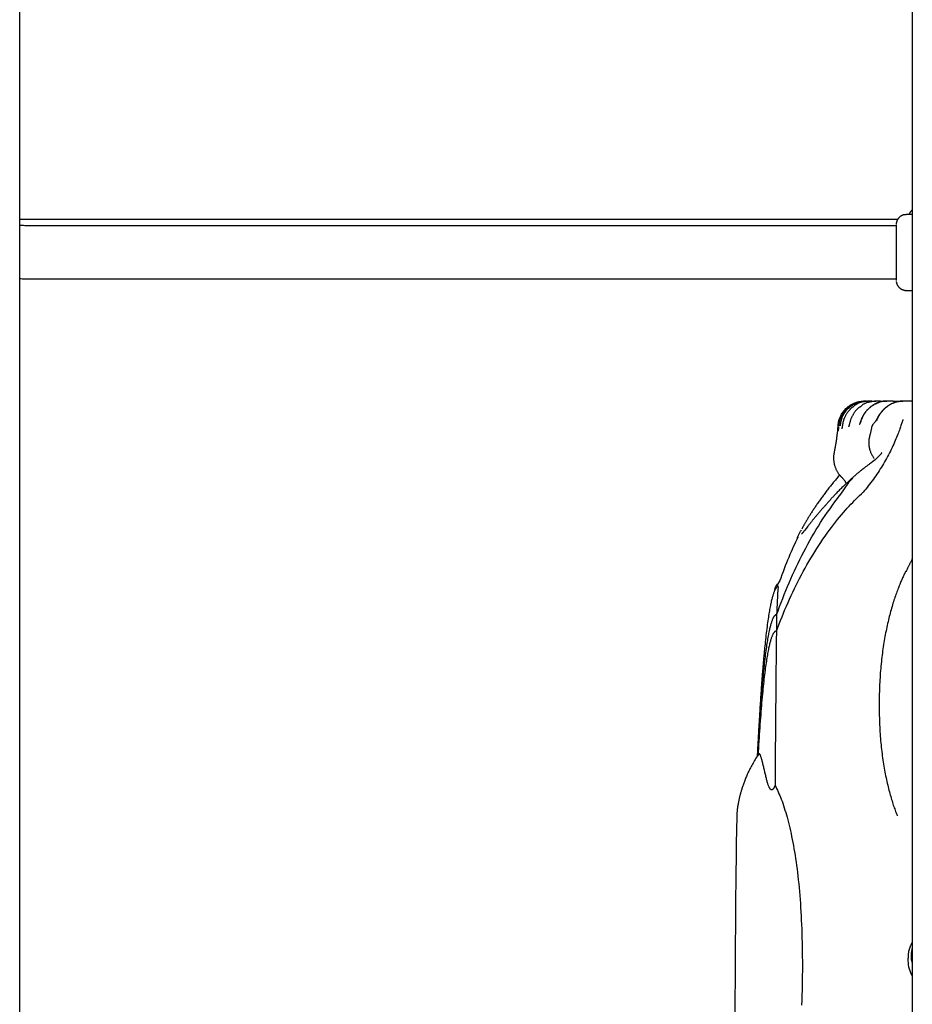
# Model space of a CAD drawing. Extents: x -4348 to 12817, y -2811 to 3480.
# Drawn here: x 1440 to 1709, y -1008 to -711 of the extents above; entities that cross this region are included whole.
import ezdxf

# ---------------------------------------------------------------- set-up
doc = ezdxf.new("R2010")
doc.units = 0

msp = doc.modelspace()

# ---------------------------------------------------------------- linework, layer by layer
at = {"color": 7, "linetype": 'Continuous'}
for p, q in [((1709.36, -214.85), (1709.32, -1992.62)), ((1440.35, -1992.6), (1440.39, -273.13)), ((1704.91, -771.66), (1440.38, -771.66)), ((1709.35, -770.14), (1707.51, -770.14)), ((1704.5, -773.56), (1446.66, -773.56)), ((1446.66, -789.56), (1704.5, -789.56)), ((1707.51, -792.98), (1709.35, -792.98)), ((1694.93, -826.36), (1695.06, -826.36)), ((1695.59, -826.36), (1695.24, -826.36)), ((1695.59, -826.36), (1696.25, -826.36)), ((1697.14, -826.36), (1696.44, -826.36)), ((1697.14, -826.36), (1698.4, -826.36)), ((1699.73, -826.36), (1698.59, -826.36)), ((1699.73, -826.36), (1701.69, -826.36)), ((1703.64, -826.36), (1701.88, -826.36)), ((1703.64, -826.36), (1706.54, -826.36)), ((1686.95, -833.8), (1686.95, -833.79)), ((1687.2, -833.67), (1687.18, -833.88)), ((1697.09, -834.45), (1696.61, -836.32)), ((1696.61, -836.32), (1696.61, -836.32)), ((1685.81, -841.84), (1685.8, -841.84)), ((1690.15, -850.95), (1687.56, -854.72)), ((1690.15, -850.95), (1691.42, -849.55)), ((1690.15, -850.95), (1690.15, -850.95)), ((1687.54, -854.74), (1687.56, -854.72)), ((1669.34, -880.68), (1668.81, -881.45)), ((1669.44, -880.64), (1669.51, -880.53)), ((1667.9, -883.38), (1667.93, -883.12)), ((1668.68, -881.57), (1668.63, -881.61)), ((1704.94, -951.37), (1704.86, -951.16)), ((1709.34, -989.47), (1708.87, -990.41)), ((1708.05, -994.24), (1708.06, -995.1))]:
    msp.add_line(p, q, dxfattribs=at)
for points in [[(1707.51, -770.18), (1707.43, -770.17), (1707.36, -770.17), (1707.28, -770.17), (1707.21, -770.17), (1707.13, -770.17), (1707.05, -770.17), (1706.98, -770.18), (1706.9, -770.19), (1706.82, -770.21), (1706.74, -770.23), (1706.65, -770.25), (1706.57, -770.28), (1706.49, -770.31), (1706.4, -770.34), (1706.32, -770.38), (1706.24, -770.42), (1706.16, -770.46), (1706.07, -770.5), (1705.99, -770.55), (1705.91, -770.6), (1705.84, -770.65), (1705.76, -770.7), (1705.69, -770.76), (1705.62, -770.81), (1705.55, -770.87), (1705.48, -770.93), (1705.42, -770.98), (1705.36, -771.04), (1705.31, -771.1), (1705.25, -771.16), (1705.2, -771.22), (1705.15, -771.28), (1705.11, -771.34), (1705.06, -771.4), (1705.02, -771.46), (1704.98, -771.52), (1704.94, -771.58), (1704.91, -771.64), (1704.87, -771.7), (1704.84, -771.76), (1704.81, -771.82), (1704.79, -771.87), (1704.76, -771.93), (1704.74, -771.98), (1704.72, -772.04), (1704.7, -772.09), (1704.68, -772.14), (1704.66, -772.19), (1704.64, -772.24), (1704.63, -772.29), (1704.62, -772.33), (1704.6, -772.38), (1704.59, -772.42), (1704.58, -772.46), (1704.57, -772.5), (1704.57, -772.54), (1704.56, -772.57), (1704.55, -772.61), (1704.55, -772.64), (1704.54, -772.67), (1704.54, -772.7), (1704.53, -772.72), (1704.53, -772.75), (1704.53, -772.77), (1704.53, -772.79), (1704.52, -772.81), (1704.52, -772.83), (1704.52, -772.85), (1704.52, -772.86), (1704.52, -772.89), (1704.51, -772.93), (1704.51, -772.95), (1704.51, -772.96), (1704.51, -772.98)], [(1709.35, -768.83), (1709.32, -768.84), (1709.29, -768.86), (1709.27, -768.88), (1709.24, -768.89), (1709.21, -768.91), (1709.18, -768.93), (1709.15, -768.96), (1709.12, -768.98), (1709.09, -769.01), (1709.05, -769.05), (1709.02, -769.08), (1708.98, -769.12), (1708.95, -769.16), (1708.91, -769.21), (1708.87, -769.25), (1708.83, -769.3), (1708.79, -769.35), (1708.75, -769.4), (1708.71, -769.45), (1708.68, -769.5), (1708.64, -769.56), (1708.6, -769.61), (1708.57, -769.66), (1708.53, -769.72), (1708.5, -769.77), (1708.48, -769.83), (1708.45, -769.88), (1708.43, -769.93), (1708.4, -769.98), (1708.38, -770.04), (1708.36, -770.09), (1708.34, -770.14)], [(1446.66, -773.56), (1446.25, -773.56), (1445.85, -773.56), (1445.44, -773.56), (1445.04, -773.55), (1444.63, -773.55), (1444.23, -773.55), (1443.84, -773.54), (1443.44, -773.53), (1443.05, -773.53), (1442.66, -773.52), (1442.28, -773.5), (1441.9, -773.49), (1441.52, -773.48), (1441.14, -773.46), (1440.76, -773.45), (1440.38, -773.44)], [(1440.38, -789.45), (1440.72, -789.46), (1441.06, -789.47), (1441.4, -789.49), (1441.75, -789.5), (1442.1, -789.51), (1442.47, -789.52), (1442.84, -789.53), (1443.23, -789.54), (1443.62, -789.54), (1444.04, -789.55), (1444.46, -789.55), (1444.89, -789.55), (1445.33, -789.56), (1445.77, -789.56), (1446.21, -789.56), (1446.66, -789.56)], [(1704.53, -790.35), (1704.54, -790.39), (1704.54, -790.43), (1704.55, -790.47), (1704.55, -790.52), (1704.56, -790.56), (1704.57, -790.61), (1704.58, -790.65), (1704.59, -790.71), (1704.61, -790.76), (1704.62, -790.82), (1704.64, -790.88), (1704.66, -790.94), (1704.69, -791.01), (1704.71, -791.08), (1704.74, -791.15), (1704.77, -791.22), (1704.81, -791.3), (1704.85, -791.37), (1704.9, -791.45), (1704.94, -791.53), (1704.99, -791.61), (1705.05, -791.69), (1705.1, -791.77), (1705.16, -791.85), (1705.23, -791.93), (1705.29, -792), (1705.36, -792.08), (1705.44, -792.15), (1705.51, -792.22), (1705.59, -792.29), (1705.67, -792.35), (1705.76, -792.42), (1705.85, -792.48), (1705.94, -792.53), (1706.03, -792.59), (1706.13, -792.64), (1706.22, -792.68), (1706.32, -792.73), (1706.41, -792.77), (1706.5, -792.81), (1706.59, -792.84), (1706.68, -792.87), (1706.76, -792.9), (1706.84, -792.92), (1706.91, -792.94), (1706.98, -792.96), (1707.05, -792.97), (1707.12, -792.98), (1707.18, -792.98), (1707.23, -792.99), (1707.29, -792.99), (1707.34, -792.98), (1707.38, -792.98), (1707.43, -792.97), (1707.48, -792.97), (1707.52, -792.96)], [(1686.98, -833.82), (1686.99, -833.67), (1687.01, -833.51), (1687.02, -833.35), (1687.04, -833.19), (1687.07, -833.02), (1687.09, -832.85), (1687.12, -832.67), (1687.16, -832.49), (1687.21, -832.3), (1687.26, -832.1), (1687.32, -831.89), (1687.39, -831.67), (1687.47, -831.45), (1687.57, -831.23), (1687.67, -831), (1687.79, -830.76), (1687.92, -830.52), (1688.06, -830.28), (1688.21, -830.03), (1688.38, -829.79), (1688.55, -829.55), (1688.74, -829.31), (1688.94, -829.08), (1689.14, -828.85), (1689.36, -828.63), (1689.58, -828.42), (1689.81, -828.22), (1690.04, -828.03), (1690.28, -827.85), (1690.53, -827.68), (1690.78, -827.52), (1691.03, -827.37), (1691.28, -827.24), (1691.54, -827.11), (1691.79, -826.99), (1692.05, -826.89), (1692.3, -826.8), (1692.55, -826.71), (1692.8, -826.64), (1693.05, -826.58), (1693.29, -826.53), (1693.53, -826.49), (1693.77, -826.46), (1694.01, -826.43), (1694.24, -826.41), (1694.47, -826.39), (1694.7, -826.38), (1694.93, -826.36)], [(1695.24, -826.36), (1694.94, -826.39), (1694.64, -826.42), (1694.33, -826.45), (1694.03, -826.49), (1693.73, -826.54), (1693.44, -826.59), (1693.14, -826.65), (1692.85, -826.73), (1692.57, -826.82), (1692.28, -826.92), (1692.01, -827.04), (1691.74, -827.16), (1691.47, -827.3), (1691.21, -827.45), (1690.96, -827.6), (1690.71, -827.77), (1690.47, -827.94), (1690.24, -828.12), (1690.02, -828.3), (1689.8, -828.49), (1689.59, -828.69), (1689.39, -828.9), (1689.19, -829.12), (1689.01, -829.34), (1688.82, -829.57), (1688.65, -829.81), (1688.49, -830.05), (1688.33, -830.29), (1688.19, -830.53), (1688.05, -830.78), (1687.93, -831.01), (1687.82, -831.24), (1687.72, -831.47), (1687.64, -831.69), (1687.56, -831.89), (1687.5, -832.09), (1687.45, -832.28), (1687.4, -832.47), (1687.36, -832.64), (1687.33, -832.8), (1687.3, -832.95), (1687.28, -833.09), (1687.26, -833.23), (1687.24, -833.35), (1687.23, -833.48), (1687.22, -833.59), (1687.2, -833.71), (1687.19, -833.82)], [(1687.72, -833.78), (1687.73, -833.6), (1687.75, -833.43), (1687.77, -833.25), (1687.79, -833.07), (1687.81, -832.88), (1687.84, -832.69), (1687.88, -832.5), (1687.92, -832.3), (1687.97, -832.1), (1688.03, -831.89), (1688.1, -831.67), (1688.18, -831.45), (1688.27, -831.23), (1688.36, -831), (1688.47, -830.77), (1688.59, -830.54), (1688.73, -830.3), (1688.87, -830.06), (1689.03, -829.83), (1689.19, -829.59), (1689.37, -829.36), (1689.56, -829.14), (1689.75, -828.91), (1689.96, -828.7), (1690.17, -828.49), (1690.39, -828.29), (1690.61, -828.11), (1690.85, -827.93), (1691.08, -827.76), (1691.32, -827.59), (1691.57, -827.44), (1691.81, -827.3), (1692.06, -827.17), (1692.31, -827.06), (1692.55, -826.95), (1692.8, -826.85), (1693.05, -826.77), (1693.29, -826.69), (1693.53, -826.62), (1693.77, -826.57), (1694.01, -826.52), (1694.24, -826.48), (1694.47, -826.45), (1694.7, -826.43), (1694.92, -826.41), (1695.14, -826.39), (1695.37, -826.38), (1695.59, -826.36)], [(1693.74, -828.02), (1693.64, -828.08), (1693.55, -828.15), (1693.45, -828.21), (1693.36, -828.28), (1693.26, -828.35), (1693.17, -828.43), (1693.07, -828.51), (1692.97, -828.59), (1692.88, -828.68), (1692.78, -828.78), (1692.68, -828.88), (1692.58, -828.99), (1692.48, -829.1), (1692.38, -829.22), (1692.28, -829.34), (1692.18, -829.47), (1692.07, -829.6), (1691.97, -829.73), (1691.87, -829.87), (1691.77, -830.02), (1691.68, -830.16), (1691.58, -830.31), (1691.49, -830.46), (1691.4, -830.61), (1691.32, -830.76), (1691.23, -830.91), (1691.16, -831.06), (1691.08, -831.21), (1691.01, -831.37), (1690.95, -831.52), (1690.88, -831.67), (1690.83, -831.82), (1690.77, -831.97), (1690.72, -832.12), (1690.67, -832.27), (1690.63, -832.42), (1690.59, -832.57), (1690.55, -832.72), (1690.51, -832.86), (1690.47, -833.01)], [(1696.44, -826.36), (1696.14, -826.39), (1695.84, -826.43), (1695.54, -826.46), (1695.24, -826.5), (1694.95, -826.54), (1694.67, -826.58), (1694.4, -826.63), (1694.13, -826.69), (1693.88, -826.76), (1693.64, -826.83), (1693.41, -826.91), (1693.19, -826.99), (1692.99, -827.08), (1692.8, -827.17), (1692.62, -827.26), (1692.46, -827.36), (1692.31, -827.45), (1692.17, -827.55), (1692.04, -827.64), (1691.92, -827.74), (1691.81, -827.83), (1691.71, -827.93), (1691.61, -828.03), (1691.5, -828.12)], [(1701.88, -826.36), (1701.66, -826.37), (1701.45, -826.37), (1701.23, -826.38), (1701.01, -826.39), (1700.8, -826.41), (1700.59, -826.43), (1700.38, -826.47), (1700.18, -826.51), (1699.98, -826.56), (1699.79, -826.62), (1699.59, -826.69), (1699.4, -826.77), (1699.21, -826.85), (1699.02, -826.93), (1698.84, -827.02), (1698.65, -827.1), (1698.46, -827.18), (1698.27, -827.26), (1698.08, -827.34), (1697.88, -827.43), (1697.69, -827.53), (1697.49, -827.63), (1697.29, -827.75), (1697.09, -827.89), (1696.88, -828.04), (1696.67, -828.2), (1696.47, -828.39), (1696.26, -828.58), (1696.06, -828.78), (1695.86, -828.99), (1695.67, -829.21), (1695.48, -829.43), (1695.3, -829.65), (1695.13, -829.87), (1694.98, -830.1), (1694.83, -830.32), (1694.68, -830.55), (1694.55, -830.77), (1694.43, -831), (1694.32, -831.22), (1694.22, -831.45), (1694.12, -831.67), (1694.04, -831.89), (1693.96, -832.11), (1693.88, -832.33), (1693.81, -832.55), (1693.74, -832.77), (1693.67, -832.99)], [(1698.59, -826.36), (1698.29, -826.39), (1697.98, -826.43), (1697.68, -826.46), (1697.39, -826.5), (1697.09, -826.54), (1696.81, -826.58), (1696.54, -826.64), (1696.27, -826.69), (1696.02, -826.76), (1695.78, -826.83), (1695.55, -826.91), (1695.34, -826.99), (1695.14, -827.07), (1694.95, -827.16), (1694.78, -827.25), (1694.62, -827.34), (1694.47, -827.43), (1694.34, -827.52), (1694.22, -827.61), (1694.11, -827.69), (1694, -827.78), (1693.91, -827.87), (1693.81, -827.96), (1693.72, -828.05)], [(1697.11, -827.94), (1697.01, -828), (1696.91, -828.07), (1696.82, -828.13), (1696.72, -828.2), (1696.62, -828.27), (1696.52, -828.35), (1696.42, -828.43), (1696.32, -828.51), (1696.21, -828.6), (1696.11, -828.7), (1696.01, -828.8), (1695.91, -828.9), (1695.8, -829.01), (1695.7, -829.13), (1695.59, -829.25), (1695.49, -829.37), (1695.38, -829.5), (1695.28, -829.64), (1695.17, -829.77), (1695.07, -829.91), (1694.97, -830.05), (1694.88, -830.19), (1694.78, -830.33), (1694.69, -830.47), (1694.61, -830.6), (1694.53, -830.74), (1694.45, -830.87), (1694.38, -831), (1694.31, -831.13), (1694.25, -831.26), (1694.19, -831.38), (1694.14, -831.5), (1694.09, -831.62), (1694.04, -831.73), (1694, -831.85), (1693.96, -831.96), (1693.92, -832.07), (1693.88, -832.17), (1693.85, -832.28), (1693.81, -832.38)], [(1699.36, -826.78), (1699.28, -826.8), (1699.21, -826.81), (1699.13, -826.83), (1699.06, -826.85), (1698.98, -826.87), (1698.91, -826.9), (1698.83, -826.92), (1698.75, -826.95), (1698.67, -826.98), (1698.58, -827.02), (1698.5, -827.06), (1698.41, -827.1), (1698.33, -827.14), (1698.24, -827.19), (1698.15, -827.23), (1698.06, -827.29), (1697.97, -827.34), (1697.88, -827.4), (1697.8, -827.46), (1697.7, -827.52), (1697.61, -827.58), (1697.52, -827.65), (1697.43, -827.71), (1697.34, -827.77)], [(1706.73, -826.36), (1706.42, -826.39), (1706.1, -826.42), (1705.79, -826.46), (1705.47, -826.5), (1705.16, -826.55), (1704.85, -826.61), (1704.55, -826.68), (1704.24, -826.76), (1703.95, -826.86), (1703.65, -826.97), (1703.36, -827.09), (1703.08, -827.22), (1702.8, -827.37), (1702.53, -827.53), (1702.26, -827.7), (1702, -827.87), (1701.74, -828.06), (1701.5, -828.25), (1701.26, -828.44), (1701.03, -828.64), (1700.82, -828.85), (1700.61, -829.05), (1700.41, -829.26), (1700.23, -829.47), (1700.05, -829.67), (1699.89, -829.88), (1699.75, -830.08), (1699.61, -830.28), (1699.48, -830.47), (1699.37, -830.66), (1699.26, -830.85), (1699.16, -831.02), (1699.07, -831.2), (1698.99, -831.36), (1698.91, -831.52), (1698.84, -831.68), (1698.77, -831.83), (1698.71, -831.98), (1698.65, -832.13), (1698.59, -832.28)], [(1706.57, -826.4), (1706.43, -826.4), (1706.29, -826.4), (1706.15, -826.41), (1706.01, -826.41), (1705.87, -826.42), (1705.72, -826.43), (1705.57, -826.44), (1705.42, -826.46), (1705.27, -826.49), (1705.12, -826.51), (1704.96, -826.55), (1704.8, -826.59), (1704.64, -826.63), (1704.47, -826.67), (1704.3, -826.73), (1704.14, -826.78), (1703.97, -826.84), (1703.79, -826.91), (1703.62, -826.97), (1703.45, -827.05), (1703.28, -827.12), (1703.1, -827.2), (1702.93, -827.29), (1702.76, -827.37), (1702.6, -827.46), (1702.43, -827.56), (1702.27, -827.66), (1702.11, -827.76), (1701.95, -827.87), (1701.8, -827.97), (1701.64, -828.09), (1701.49, -828.2), (1701.35, -828.32), (1701.2, -828.44), (1701.06, -828.56), (1700.92, -828.68), (1700.79, -828.81), (1700.66, -828.94), (1700.53, -829.07), (1700.4, -829.2), (1700.28, -829.33), (1700.16, -829.47), (1700.05, -829.6), (1699.94, -829.74), (1699.84, -829.87), (1699.74, -830), (1699.64, -830.13), (1699.55, -830.25), (1699.47, -830.37), (1699.39, -830.48), (1699.32, -830.59), (1699.25, -830.69), (1699.19, -830.79), (1699.13, -830.88), (1699.08, -830.97), (1699.04, -831.05), (1699, -831.12), (1698.96, -831.19), (1698.93, -831.26), (1698.9, -831.32), (1698.87, -831.37), (1698.85, -831.43), (1698.82, -831.48), (1698.8, -831.53)], [(1709.35, -826.36), (1706.73, -826.36)], [(1691.51, -828.09), (1691.42, -828.15), (1691.33, -828.22), (1691.24, -828.28), (1691.15, -828.35), (1691.06, -828.42), (1690.96, -828.5), (1690.87, -828.58), (1690.78, -828.66), (1690.68, -828.75), (1690.59, -828.85), (1690.49, -828.95), (1690.4, -829.06), (1690.3, -829.17), (1690.2, -829.29), (1690.11, -829.41), (1690.01, -829.54), (1689.91, -829.67), (1689.81, -829.81), (1689.71, -829.95), (1689.62, -830.09), (1689.52, -830.24), (1689.43, -830.39), (1689.34, -830.54), (1689.26, -830.7), (1689.18, -830.85), (1689.1, -831.01), (1689.03, -831.16), (1688.96, -831.32), (1688.89, -831.47), (1688.83, -831.62), (1688.77, -831.76), (1688.72, -831.9), (1688.67, -832.04), (1688.63, -832.17), (1688.59, -832.29), (1688.55, -832.41), (1688.52, -832.52), (1688.49, -832.63), (1688.47, -832.73), (1688.45, -832.83), (1688.43, -832.92), (1688.41, -833), (1688.4, -833.08), (1688.39, -833.16), (1688.38, -833.23), (1688.37, -833.3), (1688.36, -833.37), (1688.35, -833.44)], [(1686.9, -833.79), (1686.89, -833.97), (1686.88, -834.16), (1686.87, -834.34), (1686.86, -834.53), (1686.85, -834.72), (1686.83, -834.92), (1686.81, -835.12), (1686.8, -835.33), (1686.77, -835.56), (1686.75, -835.79), (1686.72, -836.03), (1686.69, -836.28), (1686.66, -836.54), (1686.63, -836.81), (1686.59, -837.08), (1686.56, -837.36), (1686.52, -837.65), (1686.47, -837.94), (1686.43, -838.24), (1686.39, -838.54), (1686.34, -838.83), (1686.3, -839.13), (1686.25, -839.42), (1686.2, -839.71), (1686.15, -839.99), (1686.1, -840.26), (1686.05, -840.53), (1685.99, -840.8), (1685.94, -841.06), (1685.89, -841.32), (1685.84, -841.58), (1685.78, -841.84)], [(1688.34, -833.41), (1688.33, -833.53), (1688.31, -833.64), (1688.3, -833.69), (1688.3, -833.74), (1688.29, -833.78), (1688.28, -833.82), (1688.28, -833.86), (1688.27, -833.89), (1688.27, -833.92), (1688.26, -833.94), (1688.26, -833.96), (1688.26, -833.98), (1688.25, -834.02)], [(1690.46, -832.99), (1690.45, -833.07), (1690.43, -833.15), (1690.41, -833.22), (1690.39, -833.3), (1690.38, -833.37), (1690.36, -833.44), (1690.34, -833.51), (1690.33, -833.57), (1690.31, -833.63), (1690.3, -833.69), (1690.28, -833.74), (1690.27, -833.79), (1690.26, -833.84), (1690.24, -833.88), (1690.23, -833.92), (1690.22, -833.95), (1690.21, -833.99), (1690.2, -834.02), (1690.19, -834.04), (1690.18, -834.07), (1690.17, -834.09), (1690.15, -834.14), (1690.15, -834.14), (1690.15, -834.15), (1690.15, -834.15), (1690.15, -834.15), (1690.15, -834.15), (1690.15, -834.14), (1690.16, -834.13)], [(1693.79, -832.37), (1693.77, -832.44), (1693.74, -832.51), (1693.72, -832.58), (1693.7, -832.65), (1693.68, -832.71), (1693.65, -832.77), (1693.63, -832.83), (1693.61, -832.89), (1693.59, -832.95), (1693.57, -833), (1693.55, -833.05), (1693.53, -833.09), (1693.52, -833.14), (1693.5, -833.18), (1693.48, -833.22), (1693.47, -833.25), (1693.45, -833.29), (1693.44, -833.32), (1693.42, -833.35), (1693.41, -833.37), (1693.4, -833.4), (1693.37, -833.44), (1693.37, -833.45), (1693.37, -833.46), (1693.36, -833.46), (1693.37, -833.46), (1693.37, -833.46), (1693.37, -833.46), (1693.37, -833.45)], [(1706.54, -831.88), (1706.46, -832.13), (1706.38, -832.38), (1706.3, -832.63), (1706.22, -832.9), (1706.13, -833.17), (1706.04, -833.46), (1705.94, -833.76), (1705.83, -834.08), (1705.72, -834.41), (1705.59, -834.77), (1705.46, -835.14), (1705.31, -835.54), (1705.16, -835.95), (1704.99, -836.38), (1704.82, -836.82), (1704.63, -837.29), (1704.43, -837.77), (1704.22, -838.27), (1703.99, -838.78), (1703.76, -839.3), (1703.52, -839.84), (1703.27, -840.37), (1703.01, -840.91), (1702.74, -841.46), (1702.46, -842), (1702.18, -842.54), (1701.9, -843.09), (1701.6, -843.63), (1701.3, -844.17), (1701, -844.7), (1700.69, -845.24), (1700.37, -845.77), (1700.05, -846.3), (1699.72, -846.83), (1699.38, -847.36), (1699.04, -847.88), (1698.7, -848.39), (1698.35, -848.91), (1697.99, -849.42), (1697.62, -849.92), (1697.25, -850.42), (1696.87, -850.92), (1696.49, -851.41), (1696.1, -851.9), (1695.71, -852.38), (1695.32, -852.87), (1694.92, -853.35), (1694.53, -853.84)], [(1697.09, -834.45), (1697.15, -834.3), (1697.2, -834.15), (1697.25, -834), (1697.31, -833.85), (1697.37, -833.71), (1697.44, -833.57), (1697.51, -833.44), (1697.58, -833.31), (1697.67, -833.19), (1697.76, -833.07), (1697.86, -832.96), (1697.96, -832.85), (1698.07, -832.75), (1698.18, -832.65), (1698.29, -832.54), (1698.4, -832.44)], [(1698.79, -831.53), (1698.77, -831.57), (1698.75, -831.62), (1698.73, -831.66), (1698.71, -831.71), (1698.68, -831.75), (1698.66, -831.8), (1698.64, -831.84), (1698.61, -831.89), (1698.59, -831.93), (1698.56, -831.98), (1698.54, -832.03), (1698.51, -832.07), (1698.48, -832.12), (1698.45, -832.17), (1698.43, -832.22), (1698.4, -832.26), (1698.37, -832.31), (1698.34, -832.35), (1698.32, -832.39), (1698.29, -832.43), (1698.27, -832.47), (1698.24, -832.5), (1698.22, -832.53), (1698.21, -832.56), (1698.19, -832.58), (1698.18, -832.6), (1698.17, -832.61), (1698.16, -832.62), (1698.16, -832.63), (1698.15, -832.64), (1698.15, -832.64), (1698.14, -832.64)], [(1687.15, -834.23), (1687.14, -834.32), (1687.13, -834.37), (1687.13, -834.41), (1687.12, -834.46), (1687.12, -834.51), (1687.11, -834.55), (1687.11, -834.6), (1687.1, -834.64), (1687.1, -834.69), (1687.09, -834.73), (1687.08, -834.77), (1687.08, -834.82), (1687.07, -834.86), (1687.06, -834.9), (1687.06, -834.95), (1687.05, -834.99), (1687.04, -835.07), (1687.03, -835.14), (1687.01, -835.25), (1687.01, -835.28), (1687.01, -835.28)], [(1688.25, -834.02), (1688.24, -834.09), (1688.22, -834.15), (1688.21, -834.21), (1688.2, -834.27), (1688.19, -834.33), (1688.18, -834.38), (1688.17, -834.43), (1688.16, -834.48), (1688.15, -834.52), (1688.14, -834.56), (1688.13, -834.59), (1688.13, -834.62), (1688.12, -834.65), (1688.12, -834.67), (1688.1, -834.71), (1688.1, -834.72), (1688.1, -834.72), (1688.1, -834.73), (1688.1, -834.72), (1688.1, -834.72), (1688.11, -834.72)], [(1696.61, -836.32), (1696.54, -836.62), (1696.47, -836.92), (1696.41, -837.22), (1696.35, -837.52), (1696.3, -837.82), (1696.26, -838.11), (1696.23, -838.41), (1696.22, -838.7), (1696.21, -838.99), (1696.22, -839.28), (1696.25, -839.57), (1696.28, -839.85), (1696.32, -840.12), (1696.37, -840.39), (1696.43, -840.65), (1696.5, -840.9), (1696.57, -841.14), (1696.65, -841.38), (1696.73, -841.6), (1696.81, -841.81), (1696.9, -842.01), (1696.99, -842.2), (1697.07, -842.38), (1697.16, -842.55), (1697.25, -842.72), (1697.34, -842.87), (1697.43, -843.01), (1697.52, -843.15), (1697.61, -843.28), (1697.69, -843.41), (1697.78, -843.54), (1697.87, -843.66)], [(1685.82, -841.84), (1685.79, -841.93), (1685.77, -842.02), (1685.75, -842.1), (1685.73, -842.2), (1685.71, -842.29), (1685.7, -842.39), (1685.68, -842.49), (1685.66, -842.6), (1685.65, -842.72), (1685.64, -842.84), (1685.63, -842.97), (1685.62, -843.1), (1685.62, -843.24), (1685.61, -843.38), (1685.61, -843.53), (1685.62, -843.69), (1685.62, -843.85), (1685.63, -844.01), (1685.65, -844.18), (1685.66, -844.36), (1685.68, -844.53), (1685.71, -844.71), (1685.74, -844.89), (1685.77, -845.07), (1685.81, -845.25), (1685.85, -845.43), (1685.9, -845.62), (1685.95, -845.8), (1686.01, -845.98), (1686.07, -846.17), (1686.13, -846.35), (1686.2, -846.53), (1686.28, -846.71), (1686.36, -846.88), (1686.44, -847.05), (1686.52, -847.22), (1686.61, -847.39), (1686.7, -847.54), (1686.79, -847.7), (1686.88, -847.84), (1686.96, -847.98), (1687.05, -848.11), (1687.13, -848.24), (1687.21, -848.35), (1687.29, -848.46), (1687.37, -848.56), (1687.44, -848.65), (1687.51, -848.74), (1687.58, -848.81), (1687.64, -848.88), (1687.7, -848.94), (1687.76, -849), (1687.82, -849.05), (1687.88, -849.1), (1687.93, -849.15), (1687.98, -849.2)], [(1700.17, -841.9), (1700.11, -842.01), (1700.06, -842.1), (1700.01, -842.17), (1699.99, -842.21), (1699.97, -842.23), (1699.97, -842.23), (1699.97, -842.23), (1699.97, -842.23), (1699.88, -842.36), (1699.52, -842.78), (1699.1, -843.21), (1698.21, -844.02), (1697.33, -844.71), (1696.84, -845.06)], [(1696.82, -845.08), (1696.66, -845.2), (1696.5, -845.31), (1696.34, -845.43), (1696.17, -845.55), (1696, -845.68), (1695.82, -845.81), (1695.64, -845.94), (1695.45, -846.08), (1695.25, -846.23), (1695.05, -846.39), (1694.84, -846.56), (1694.63, -846.72), (1694.41, -846.89), (1694.19, -847.07), (1693.98, -847.24), (1693.76, -847.41), (1693.55, -847.58), (1693.34, -847.75), (1693.15, -847.91), (1692.95, -848.07), (1692.77, -848.23), (1692.59, -848.38), (1692.43, -848.52), (1692.27, -848.65), (1692.13, -848.78), (1692, -848.89), (1691.88, -849), (1691.77, -849.11), (1691.66, -849.21), (1691.56, -849.31), (1691.46, -849.4), (1691.36, -849.5)], [(1687.5, -848.64), (1687.28, -848.89), (1687.06, -849.14), (1686.84, -849.4), (1686.62, -849.65), (1686.4, -849.91), (1686.19, -850.17), (1685.97, -850.43), (1685.75, -850.68), (1685.53, -850.95), (1685.32, -851.21), (1685.1, -851.47), (1684.88, -851.74), (1684.67, -852), (1684.45, -852.27), (1684.24, -852.54), (1684.03, -852.81), (1683.81, -853.09), (1683.6, -853.36), (1683.39, -853.64), (1683.18, -853.91), (1682.97, -854.19), (1682.76, -854.47), (1682.56, -854.74), (1682.35, -855.02), (1682.15, -855.3), (1681.95, -855.57), (1681.75, -855.85), (1681.56, -856.12), (1681.37, -856.4), (1681.18, -856.67), (1680.99, -856.94), (1680.81, -857.2), (1680.63, -857.46), (1680.45, -857.72), (1680.28, -857.98), (1680.11, -858.23), (1679.94, -858.49), (1679.78, -858.73), (1679.62, -858.98), (1679.46, -859.22), (1679.31, -859.46), (1679.15, -859.69), (1679.01, -859.93), (1678.86, -860.16), (1678.72, -860.39), (1678.57, -860.61), (1678.43, -860.84), (1678.29, -861.06), (1678.16, -861.28), (1678.02, -861.5), (1677.89, -861.72), (1677.76, -861.93), (1677.63, -862.14), (1677.51, -862.34), (1677.39, -862.54), (1677.28, -862.73), (1677.17, -862.92), (1677.07, -863.09), (1676.97, -863.26), (1676.87, -863.43), (1676.78, -863.58), (1676.7, -863.73), (1676.62, -863.87), (1676.54, -864), (1676.47, -864.12), (1676.41, -864.24), (1676.35, -864.35), (1676.29, -864.46), (1676.23, -864.56), (1676.18, -864.66), (1676.13, -864.76), (1676.08, -864.86)], [(1691.44, -849.39), (1691.24, -849.56), (1691.04, -849.74), (1690.84, -849.92), (1690.64, -850.1), (1690.43, -850.29), (1690.23, -850.48), (1690.01, -850.67), (1689.8, -850.87), (1689.58, -851.08), (1689.35, -851.3), (1689.12, -851.52), (1688.89, -851.74), (1688.65, -851.97), (1688.41, -852.21), (1688.17, -852.44), (1687.93, -852.68), (1687.69, -852.91), (1687.46, -853.15), (1687.22, -853.39), (1686.99, -853.62), (1686.76, -853.85), (1686.54, -854.07), (1686.33, -854.29), (1686.12, -854.5), (1685.93, -854.7), (1685.74, -854.9), (1685.56, -855.09), (1685.38, -855.28), (1685.21, -855.46), (1685.04, -855.64), (1684.87, -855.81), (1684.71, -855.99)], [(1687.9, -849.14), (1688.05, -849.29), (1688.19, -849.44), (1688.33, -849.58), (1688.47, -849.73), (1688.59, -849.87), (1688.72, -850.01), (1688.83, -850.15), (1688.93, -850.29), (1689.02, -850.42), (1689.1, -850.54), (1689.17, -850.66), (1689.23, -850.78), (1689.29, -850.9), (1689.34, -851.01), (1689.39, -851.13), (1689.44, -851.24)], [(1668.39, -895.7), (1668.81, -894.62), (1669.24, -893.54), (1669.67, -892.46), (1670.1, -891.38), (1670.54, -890.3), (1670.98, -889.23), (1671.43, -888.16), (1671.9, -887.1), (1672.37, -886.04), (1672.85, -884.98), (1673.35, -883.93), (1673.85, -882.89), (1674.36, -881.85), (1674.88, -880.82), (1675.41, -879.79), (1675.95, -878.77), (1676.5, -877.75), (1677.06, -876.74), (1677.62, -875.74), (1678.19, -874.74), (1678.77, -873.75), (1679.36, -872.77), (1679.96, -871.8), (1680.57, -870.84), (1681.19, -869.88), (1681.81, -868.94), (1682.44, -868.01), (1683.07, -867.1), (1683.71, -866.2), (1684.34, -865.33), (1684.97, -864.48), (1685.6, -863.66), (1686.21, -862.86), (1686.82, -862.09), (1687.43, -861.35), (1688.02, -860.63), (1688.61, -859.95), (1689.19, -859.29), (1689.75, -858.65), (1690.31, -858.05), (1690.86, -857.47), (1691.4, -856.91), (1691.93, -856.37), (1692.45, -855.84), (1692.97, -855.33), (1693.49, -854.83), (1694, -854.34), (1694.52, -853.85)], [(1668.47, -890.75), (1668.92, -889.54), (1669.38, -888.32), (1669.84, -887.11), (1670.31, -885.9), (1670.78, -884.69), (1671.26, -883.49), (1671.75, -882.29), (1672.25, -881.1), (1672.77, -879.91), (1673.29, -878.73), (1673.83, -877.56), (1674.38, -876.39), (1674.93, -875.23), (1675.5, -874.07), (1676.08, -872.92), (1676.67, -871.78), (1677.26, -870.65), (1677.87, -869.52), (1678.48, -868.4), (1679.11, -867.29), (1679.75, -866.19), (1680.4, -865.1), (1681.06, -864.02), (1681.74, -862.96), (1682.43, -861.9), (1683.14, -860.86), (1683.85, -859.83), (1684.58, -858.8), (1685.31, -857.78), (1686.05, -856.76), (1686.8, -855.75), (1687.54, -854.74)], [(1694.53, -853.84), (1694.52, -853.84), (1694.52, -853.84), (1694.52, -853.85)], [(1684.7, -856.14), (1684.53, -856.33), (1684.43, -856.42), (1684.34, -856.52), (1684.25, -856.62), (1684.15, -856.73), (1684.04, -856.84), (1683.93, -856.95), (1683.82, -857.08), (1683.7, -857.21), (1683.57, -857.35), (1683.44, -857.49), (1683.3, -857.64), (1683.16, -857.8), (1683.01, -857.96), (1682.86, -858.13), (1682.7, -858.31), (1682.53, -858.49), (1682.37, -858.68), (1682.2, -858.87), (1682.03, -859.07), (1681.86, -859.26), (1681.68, -859.46), (1681.51, -859.65), (1681.34, -859.85), (1681.18, -860.05), (1681.01, -860.24), (1680.85, -860.43), (1680.68, -860.63), (1680.52, -860.82), (1680.37, -861.01), (1680.21, -861.19), (1680.06, -861.38), (1679.91, -861.56), (1679.76, -861.74), (1679.61, -861.92), (1679.47, -862.09), (1679.33, -862.27), (1679.2, -862.43), (1679.06, -862.6), (1678.93, -862.76), (1678.8, -862.92), (1678.68, -863.08), (1678.56, -863.23), (1678.44, -863.38), (1678.32, -863.53), (1678.2, -863.68), (1678.09, -863.82), (1677.87, -864.1), (1677.66, -864.37), (1677.46, -864.62), (1676.85, -865.39), (1676.71, -865.57), (1676.65, -865.65), (1676.58, -865.73), (1676.52, -865.81), (1676.47, -865.88), (1676.42, -865.94), (1676.37, -866.01), (1676.32, -866.06), (1676.28, -866.12), (1676.24, -866.16), (1676.2, -866.21), (1676.17, -866.25), (1676.14, -866.29), (1676.11, -866.32), (1676.09, -866.35), (1676.05, -866.39), (1676, -866.45)], [(1674.68, -867.68), (1674.72, -867.59), (1674.76, -867.49), (1674.81, -867.39), (1674.86, -867.28), (1674.91, -867.16), (1674.97, -867.04), (1675.03, -866.9), (1675.11, -866.75), (1675.19, -866.59), (1675.28, -866.41), (1675.38, -866.22), (1675.48, -866.02), (1675.59, -865.82), (1675.7, -865.61), (1675.82, -865.39), (1675.93, -865.17)], [(1674.9, -867.39), (1674.55, -868.12), (1674.2, -868.85), (1673.85, -869.58), (1673.5, -870.32), (1673.15, -871.08), (1672.81, -871.85), (1672.46, -872.65), (1672.11, -873.46), (1671.77, -874.3), (1671.43, -875.16), (1671.08, -876.05), (1670.74, -876.94), (1670.4, -877.85), (1670.06, -878.77), (1669.72, -879.7), (1669.38, -880.63)], [(1709.34, -873.87), (1709.25, -874.06), (1709.17, -874.24), (1709.08, -874.43), (1708.99, -874.61), (1708.9, -874.8), (1708.81, -874.98), (1708.72, -875.16), (1708.64, -875.33), (1708.55, -875.5), (1708.47, -875.67), (1708.39, -875.84), (1708.31, -876), (1708.23, -876.16), (1708.15, -876.32), (1707.92, -876.76), (1707.78, -877.04), (1707.58, -877.45), (1707.44, -877.71)], [(1707.31, -877.75), (1707.18, -878.02), (1707.06, -878.28), (1706.94, -878.55), (1706.81, -878.81), (1706.69, -879.08), (1706.56, -879.35), (1706.44, -879.62), (1706.31, -879.9), (1706.19, -880.18), (1706.07, -880.47), (1705.94, -880.76), (1705.82, -881.05), (1705.69, -881.36), (1705.56, -881.68), (1705.43, -882.01), (1705.29, -882.35), (1705.15, -882.7), (1705.01, -883.07), (1704.87, -883.45), (1704.72, -883.84), (1704.57, -884.25), (1704.42, -884.66), (1704.27, -885.08), (1704.12, -885.52), (1703.97, -885.95), (1703.82, -886.4), (1703.68, -886.86), (1703.53, -887.32), (1703.39, -887.79), (1703.24, -888.27), (1703.1, -888.75), (1702.96, -889.24), (1702.83, -889.74), (1702.69, -890.25), (1702.56, -890.76), (1702.42, -891.28), (1702.29, -891.8), (1702.16, -892.33), (1702.04, -892.87), (1701.91, -893.41), (1701.79, -893.96), (1701.67, -894.51), (1701.55, -895.07), (1701.44, -895.64), (1701.33, -896.21), (1701.22, -896.79), (1701.11, -897.37), (1701, -897.96), (1700.9, -898.56), (1700.8, -899.17), (1700.7, -899.78), (1700.61, -900.4), (1700.51, -901.02), (1700.42, -901.65), (1700.34, -902.29), (1700.26, -902.93), (1700.18, -903.58), (1700.1, -904.24), (1700.03, -904.9), (1699.96, -905.57), (1699.9, -906.24), (1699.84, -906.92), (1699.78, -907.6), (1699.72, -908.29), (1699.67, -908.98), (1699.63, -909.68), (1699.59, -910.38), (1699.55, -911.08), (1699.51, -911.79), (1699.48, -912.5), (1699.45, -913.21), (1699.43, -913.92), (1699.41, -914.64), (1699.4, -915.35), (1699.38, -916.07), (1699.38, -916.79), (1699.37, -917.51), (1699.37, -918.23), (1699.38, -918.94), (1699.38, -919.66), (1699.39, -920.38), (1699.41, -921.09), (1699.43, -921.81), (1699.45, -922.52), (1699.47, -923.23), (1699.5, -923.93), (1699.54, -924.64), (1699.57, -925.33), (1699.62, -926.02), (1699.66, -926.71), (1699.71, -927.4), (1699.76, -928.07), (1699.82, -928.75), (1699.88, -929.41), (1699.95, -930.08), (1700.01, -930.73), (1700.09, -931.39), (1700.16, -932.03), (1700.24, -932.68), (1700.32, -933.31), (1700.41, -933.94), (1700.5, -934.57), (1700.59, -935.18), (1700.69, -935.8), (1700.79, -936.4), (1700.89, -937), (1700.99, -937.6), (1701.1, -938.18), (1701.21, -938.76), (1701.33, -939.33), (1701.45, -939.9), (1701.57, -940.46), (1701.69, -941.01), (1701.81, -941.55), (1701.94, -942.09), (1702.06, -942.62), (1702.19, -943.13), (1702.32, -943.64), (1702.45, -944.14), (1702.58, -944.63), (1702.71, -945.1), (1702.84, -945.57), (1702.97, -946.02), (1703.11, -946.46), (1703.24, -946.9), (1703.37, -947.32), (1703.51, -947.74), (1703.64, -948.14), (1703.78, -948.54), (1703.92, -948.93), (1704.06, -949.31), (1704.2, -949.69), (1704.34, -950.06), (1704.49, -950.43), (1704.63, -950.8), (1704.77, -951.16)], [(1668.64, -881.62), (1668.67, -881.59), (1668.68, -881.58), (1668.69, -881.57), (1668.7, -881.56), (1668.71, -881.55), (1668.72, -881.54), (1668.73, -881.53), (1668.74, -881.52), (1668.75, -881.51), (1668.76, -881.5), (1668.77, -881.49), (1668.78, -881.48), (1668.79, -881.47), (1668.8, -881.47), (1668.81, -881.46)], [(1668.88, -882.06), (1668.88, -881.99), (1668.88, -881.92), (1668.88, -881.85), (1668.88, -881.78), (1668.88, -881.72), (1668.87, -881.66), (1668.87, -881.61), (1668.87, -881.57), (1668.86, -881.53), (1668.86, -881.51), (1668.85, -881.49), (1668.84, -881.48), (1668.84, -881.47), (1668.83, -881.46), (1668.82, -881.46), (1668.81, -881.46)], [(1667.9, -883.38), (1667.83, -883.55), (1667.76, -883.73), (1667.69, -883.9), (1667.62, -884.08), (1667.55, -884.27), (1667.49, -884.46), (1667.42, -884.66), (1667.35, -884.88), (1667.28, -885.1), (1667.21, -885.33), (1667.14, -885.58), (1667.08, -885.84), (1667.01, -886.11), (1666.94, -886.39), (1666.87, -886.69), (1666.8, -887), (1666.73, -887.33), (1666.66, -887.67), (1666.58, -888.02), (1666.51, -888.39), (1666.44, -888.78), (1666.36, -889.19), (1666.29, -889.61), (1666.21, -890.05), (1666.13, -890.52), (1666.05, -891), (1665.98, -891.5), (1665.9, -892.02), (1665.82, -892.57), (1665.74, -893.13), (1665.66, -893.72), (1665.58, -894.33), (1665.5, -894.97), (1665.42, -895.62), (1665.34, -896.28), (1665.26, -896.95), (1665.18, -897.62), (1665.11, -898.29), (1665.04, -898.94), (1664.97, -899.58), (1664.9, -900.19), (1664.84, -900.78), (1664.78, -901.35), (1664.73, -901.89), (1664.68, -902.4), (1664.63, -902.89), (1664.59, -903.35), (1664.55, -903.79), (1664.51, -904.2), (1664.48, -904.58), (1664.45, -904.94), (1664.42, -905.29), (1664.39, -905.62), (1664.37, -905.94), (1664.35, -906.25), (1664.32, -906.56)], [(1668.76, -882.33), (1668.72, -882.35), (1668.67, -882.38), (1668.63, -882.41), (1668.59, -882.44), (1668.55, -882.47), (1668.5, -882.5), (1668.47, -882.53), (1668.43, -882.57), (1668.39, -882.6), (1668.36, -882.64), (1668.32, -882.68), (1668.29, -882.72), (1668.26, -882.77), (1668.23, -882.81), (1668.19, -882.86), (1668.16, -882.91), (1668.13, -882.97), (1668.1, -883.02), (1668.07, -883.08), (1668.03, -883.14), (1668, -883.2), (1667.97, -883.26), (1667.93, -883.32), (1667.9, -883.38)], [(1667.96, -882.89), (1667.96, -882.92), (1667.95, -882.94), (1667.95, -882.95), (1667.95, -882.97), (1667.94, -882.98), (1667.94, -883.01)], [(1667.98, -882.89), (1667.98, -882.87), (1667.98, -882.85), (1667.99, -882.84), (1667.99, -882.82), (1667.99, -882.8), (1667.99, -882.79), (1668, -882.77), (1668, -882.76), (1668, -882.75), (1668.01, -882.73), (1668.01, -882.72), (1668.02, -882.71), (1668.02, -882.7), (1668.03, -882.69), (1668.04, -882.68), (1668.04, -882.67)], [(1668.71, -881.54), (1668.64, -881.62), (1668.57, -881.7), (1668.5, -881.78), (1668.44, -881.86), (1668.37, -881.94), (1668.32, -882.02), (1668.26, -882.09), (1668.22, -882.16), (1668.18, -882.23), (1668.14, -882.3), (1668.12, -882.36), (1668.09, -882.42), (1668.08, -882.48), (1668.06, -882.52), (1668.05, -882.57), (1668.04, -882.6), (1668.04, -882.63), (1668.03, -882.64), (1668.03, -882.66), (1668.03, -882.67), (1668.03, -882.67), (1668.03, -882.67), (1668.04, -882.67), (1668.04, -882.67)], [(1668.77, -882.32), (1668.78, -882.3), (1668.78, -882.29), (1668.79, -882.27), (1668.8, -882.25), (1668.81, -882.24), (1668.82, -882.22), (1668.83, -882.2), (1668.83, -882.19), (1668.84, -882.17), (1668.85, -882.15), (1668.85, -882.14), (1668.86, -882.12), (1668.86, -882.11), (1668.87, -882.09), (1668.88, -882.06)], [(1668.94, -882.32), (1668.93, -882.32), (1668.93, -882.31), (1668.93, -882.31), (1668.92, -882.31), (1668.92, -882.31), (1668.92, -882.31), (1668.92, -882.3), (1668.91, -882.3), (1668.91, -882.3), (1668.91, -882.3), (1668.9, -882.3), (1668.9, -882.3), (1668.89, -882.3), (1668.89, -882.3), (1668.88, -882.3), (1668.87, -882.3), (1668.87, -882.3), (1668.86, -882.3), (1668.85, -882.31), (1668.84, -882.31), (1668.83, -882.31), (1668.82, -882.31), (1668.8, -882.31), (1668.79, -882.32), (1668.78, -882.32), (1668.77, -882.32)], [(1668.47, -890.75), (1668.44, -890.76), (1668.41, -890.76), (1668.38, -890.76), (1668.36, -890.77), (1668.33, -890.77), (1668.3, -890.78), (1668.28, -890.79), (1668.25, -890.79), (1668.22, -890.8), (1668.19, -890.82), (1668.17, -890.83), (1668.14, -890.85), (1668.11, -890.87), (1668.08, -890.89), (1668.04, -890.92), (1668, -890.95), (1667.96, -890.98), (1667.92, -891.02), (1667.88, -891.06), (1667.83, -891.11), (1667.78, -891.17), (1667.72, -891.24), (1667.67, -891.31), (1667.61, -891.4), (1667.55, -891.49), (1667.49, -891.6), (1667.43, -891.71), (1667.36, -891.84), (1667.3, -891.98), (1667.23, -892.13), (1667.16, -892.3), (1667.09, -892.48), (1667.02, -892.67), (1666.95, -892.87), (1666.88, -893.09), (1666.8, -893.32), (1666.73, -893.56), (1666.66, -893.82), (1666.58, -894.09), (1666.51, -894.37), (1666.43, -894.67), (1666.36, -894.98), (1666.28, -895.31), (1666.21, -895.65), (1666.14, -896), (1666.06, -896.38), (1665.98, -896.76), (1665.91, -897.17), (1665.83, -897.59), (1665.76, -898.03), (1665.68, -898.49), (1665.6, -898.97), (1665.52, -899.46), (1665.45, -899.97), (1665.37, -900.5), (1665.29, -901.05), (1665.21, -901.62), (1665.13, -902.21), (1665.05, -902.82), (1664.98, -903.44), (1664.9, -904.09), (1664.82, -904.74), (1664.74, -905.42), (1664.67, -906.11), (1664.59, -906.82), (1664.52, -907.54), (1664.44, -908.28), (1664.37, -909.03), (1664.29, -909.8), (1664.22, -910.57), (1664.15, -911.36), (1664.08, -912.17), (1664.01, -912.98), (1663.94, -913.8), (1663.87, -914.64), (1663.8, -915.48), (1663.74, -916.33), (1663.67, -917.19), (1663.6, -918.05), (1663.54, -918.92), (1663.48, -919.8), (1663.42, -920.68), (1663.35, -921.56), (1663.29, -922.45), (1663.24, -923.34), (1663.18, -924.24), (1663.12, -925.14), (1663.06, -926.04), (1663.01, -926.95), (1662.96, -927.86), (1662.9, -928.78), (1662.85, -929.69), (1662.8, -930.61), (1662.75, -931.53), (1662.7, -932.46), (1662.65, -933.38)], [(1668.39, -895.7), (1668.36, -895.7), (1668.33, -895.71), (1668.3, -895.71), (1668.28, -895.71), (1668.25, -895.72), (1668.22, -895.72), (1668.2, -895.73), (1668.17, -895.74), (1668.14, -895.75), (1668.12, -895.76), (1668.09, -895.77), (1668.06, -895.79), (1668.03, -895.81), (1668, -895.83), (1667.96, -895.86), (1667.92, -895.89), (1667.88, -895.92), (1667.84, -895.96), (1667.8, -896), (1667.75, -896.05), (1667.7, -896.11), (1667.64, -896.17), (1667.59, -896.25), (1667.53, -896.33), (1667.47, -896.42), (1667.41, -896.53), (1667.35, -896.64), (1667.28, -896.77), (1667.22, -896.91), (1667.15, -897.06), (1667.08, -897.22), (1667.01, -897.4), (1666.94, -897.58), (1666.87, -897.78), (1666.8, -898), (1666.73, -898.23), (1666.65, -898.47), (1666.58, -898.72), (1666.5, -898.99), (1666.43, -899.27), (1666.36, -899.56), (1666.28, -899.86), (1666.21, -900.19), (1666.13, -900.52), (1666.06, -900.87), (1665.98, -901.24), (1665.91, -901.62), (1665.83, -902.02), (1665.75, -902.44), (1665.68, -902.87), (1665.6, -903.32), (1665.52, -903.79), (1665.45, -904.28), (1665.37, -904.78), (1665.29, -905.31), (1665.21, -905.85), (1665.13, -906.41), (1665.06, -906.99), (1664.98, -907.59), (1664.9, -908.21), (1664.82, -908.85), (1664.74, -909.51), (1664.66, -910.19), (1664.59, -910.9), (1664.51, -911.62), (1664.43, -912.37), (1664.35, -913.13), (1664.27, -913.92), (1664.2, -914.73), (1664.12, -915.55), (1664.04, -916.4), (1663.96, -917.27), (1663.89, -918.15), (1663.81, -919.05), (1663.74, -919.97), (1663.66, -920.91), (1663.59, -921.86), (1663.51, -922.83), (1663.44, -923.81), (1663.37, -924.81), (1663.3, -925.82), (1663.23, -926.84), (1663.16, -927.87), (1663.1, -928.91), (1663.03, -929.95), (1662.96, -931), (1662.9, -932.05), (1662.83, -933.11)], [(1664.33, -906.56), (1664.3, -906.89), (1664.27, -907.23), (1664.24, -907.56), (1664.21, -907.91), (1664.18, -908.26), (1664.15, -908.62), (1664.12, -909), (1664.09, -909.39), (1664.06, -909.8), (1664.03, -910.23), (1663.99, -910.67), (1663.96, -911.13), (1663.92, -911.61), (1663.89, -912.11), (1663.85, -912.63), (1663.81, -913.17), (1663.77, -913.73), (1663.73, -914.3), (1663.69, -914.89), (1663.65, -915.49), (1663.61, -916.09), (1663.57, -916.71), (1663.53, -917.33), (1663.49, -917.95), (1663.45, -918.56), (1663.41, -919.18), (1663.37, -919.79), (1663.33, -920.39), (1663.3, -920.98), (1663.26, -921.57), (1663.23, -922.14), (1663.19, -922.7), (1663.16, -923.25), (1663.13, -923.78), (1663.1, -924.29), (1663.07, -924.8), (1663.04, -925.28), (1663.02, -925.75), (1662.99, -926.21), (1662.97, -926.64), (1662.94, -927.07), (1662.92, -927.47), (1662.9, -927.86), (1662.88, -928.24), (1662.86, -928.6), (1662.84, -928.95), (1662.82, -929.29), (1662.81, -929.61), (1662.79, -929.92), (1662.77, -930.22), (1662.76, -930.51), (1662.74, -930.79), (1662.73, -931.05), (1662.72, -931.31), (1662.7, -931.56), (1662.69, -931.79), (1662.68, -932.02), (1662.67, -932.24), (1662.65, -932.66), (1662.62, -933.25), (1662.61, -933.44)], [(1662.9, -932.96), (1662.68, -933.32), (1662.45, -933.68), (1662.23, -934.03), (1662.01, -934.39), (1661.79, -934.75), (1661.58, -935.11), (1661.37, -935.46), (1661.17, -935.82), (1660.98, -936.17), (1660.79, -936.52), (1660.61, -936.87), (1660.43, -937.22), (1660.26, -937.56), (1660.1, -937.9), (1659.94, -938.23), (1659.79, -938.56), (1659.64, -938.89), (1659.5, -939.21), (1659.36, -939.52), (1659.23, -939.83), (1659.1, -940.13), (1658.98, -940.43), (1658.87, -940.73), (1658.76, -941.01), (1658.65, -941.3), (1658.55, -941.57), (1658.45, -941.84), (1658.36, -942.11), (1658.27, -942.37), (1658.18, -942.63), (1658.1, -942.88), (1658.02, -943.12), (1657.95, -943.36), (1657.87, -943.6), (1657.81, -943.83), (1657.74, -944.05), (1657.68, -944.27), (1657.62, -944.48), (1657.56, -944.69), (1657.5, -944.9), (1657.45, -945.1), (1657.4, -945.3), (1657.35, -945.49), (1657.31, -945.68), (1657.26, -945.86), (1657.22, -946.04), (1657.18, -946.22), (1657.14, -946.4), (1657.1, -946.57), (1657.07, -946.73), (1657.04, -946.9), (1657, -947.06), (1656.97, -947.22), (1656.94, -947.37), (1656.91, -947.52), (1656.88, -947.67), (1656.86, -947.81), (1656.83, -947.95), (1656.81, -948.09), (1656.79, -948.23), (1656.76, -948.35), (1656.74, -948.48), (1656.72, -948.6), (1656.71, -948.71), (1656.69, -948.82), (1656.67, -948.92), (1656.66, -949.02), (1656.65, -949.11), (1656.63, -949.2), (1656.62, -949.28), (1656.61, -949.35), (1656.6, -949.42), (1656.6, -949.48), (1656.59, -949.54), (1656.58, -949.59), (1656.57, -949.64), (1656.57, -949.69), (1656.56, -949.74), (1656.55, -949.82)], [(1668, -942.16), (1667.98, -942.22), (1667.95, -942.28), (1667.93, -942.34), (1667.9, -942.4), (1667.88, -942.45), (1667.86, -942.51), (1667.83, -942.56), (1667.81, -942.62), (1667.79, -942.67), (1667.76, -942.72), (1667.74, -942.77), (1667.72, -942.81), (1667.69, -942.86), (1667.67, -942.9), (1667.65, -942.94), (1667.62, -942.98), (1667.6, -943.02), (1667.58, -943.05), (1667.56, -943.08), (1667.54, -943.11), (1667.52, -943.14), (1667.51, -943.16), (1667.49, -943.18), (1667.48, -943.2), (1667.46, -943.22), (1667.45, -943.24), (1667.44, -943.25), (1667.43, -943.27), (1667.42, -943.28), (1667.41, -943.29), (1667.4, -943.3), (1667.4, -943.31), (1667.39, -943.32), (1667.38, -943.33), (1667.37, -943.34), (1667.36, -943.35), (1667.35, -943.35), (1667.35, -943.36), (1667.34, -943.37), (1667.33, -943.38), (1667.32, -943.39), (1667.31, -943.39), (1667.3, -943.4), (1667.3, -943.41), (1667.29, -943.42), (1667.28, -943.43), (1667.27, -943.43), (1667.26, -943.44), (1667.25, -943.45), (1667.23, -943.46), (1667.22, -943.47), (1667.21, -943.48), (1667.19, -943.49), (1667.18, -943.49), (1667.16, -943.5), (1667.14, -943.51), (1667.12, -943.52), (1667.1, -943.53), (1667.07, -943.54), (1667.04, -943.54), (1667.01, -943.55), (1666.98, -943.55), (1666.94, -943.55), (1666.91, -943.54), (1666.86, -943.53), (1666.82, -943.51), (1666.77, -943.49), (1666.72, -943.46), (1666.67, -943.41), (1666.61, -943.36), (1666.56, -943.3), (1666.5, -943.23), (1666.44, -943.14), (1666.38, -943.04), (1666.31, -942.93), (1666.25, -942.8), (1666.19, -942.67), (1666.12, -942.52), (1666.06, -942.36), (1665.99, -942.19), (1665.93, -942.01), (1665.86, -941.81), (1665.8, -941.61), (1665.73, -941.39), (1665.66, -941.16), (1665.6, -940.93), (1665.53, -940.67), (1665.46, -940.41), (1665.39, -940.13), (1665.31, -939.85), (1665.24, -939.55), (1665.17, -939.24), (1665.09, -938.93), (1665.02, -938.61), (1664.94, -938.29), (1664.87, -937.97), (1664.8, -937.65), (1664.65, -937), (1664.58, -936.68), (1664.5, -936.37), (1664.43, -936.06), (1664.36, -935.76), (1664.29, -935.47), (1664.22, -935.19), (1664.15, -934.92), (1664.08, -934.66), (1664.01, -934.41), (1663.94, -934.18), (1663.88, -933.96), (1663.81, -933.76), (1663.75, -933.57), (1663.69, -933.41), (1663.63, -933.25), (1663.57, -933.12), (1663.51, -933.01), (1663.46, -932.91), (1663.41, -932.83), (1663.36, -932.78), (1663.31, -932.74), (1663.26, -932.73), (1663.22, -932.73), (1663.17, -932.75), (1663.13, -932.78), (1663.09, -932.83), (1663.04, -932.88), (1663, -932.93), (1662.96, -932.99)], [(1668, -942.16), (1668.24, -942.66), (1668.47, -943.16), (1668.71, -943.66), (1668.95, -944.17), (1669.18, -944.7), (1669.41, -945.24), (1669.65, -945.8), (1669.87, -946.38), (1670.1, -946.98), (1670.33, -947.61), (1670.55, -948.26), (1670.77, -948.94), (1670.99, -949.63), (1671.2, -950.35), (1671.42, -951.08), (1671.63, -951.83), (1671.83, -952.6), (1672.03, -953.39), (1672.24, -954.2), (1672.43, -955.02), (1672.62, -955.86), (1672.81, -956.72), (1673, -957.6), (1673.18, -958.5), (1673.36, -959.41), (1673.53, -960.35), (1673.7, -961.3), (1673.87, -962.28), (1674.03, -963.27), (1674.18, -964.28), (1674.33, -965.3), (1674.48, -966.35), (1674.62, -967.41), (1674.75, -968.5), (1674.88, -969.6), (1675, -970.72), (1675.12, -971.85), (1675.23, -973.01), (1675.34, -974.18), (1675.44, -975.37), (1675.53, -976.58), (1675.62, -977.8), (1675.7, -979.04), (1675.78, -980.3), (1675.85, -981.58), (1675.91, -982.87), (1675.97, -984.18), (1676.02, -985.51), (1676.07, -986.85), (1676.11, -988.21), (1676.15, -989.58), (1676.17, -990.97), (1676.19, -992.37), (1676.21, -993.78), (1676.22, -995.2), (1676.22, -996.64), (1676.22, -998.09), (1676.21, -999.54), (1676.19, -1001.01), (1676.17, -1002.49), (1676.14, -1003.97), (1676.1, -1005.47), (1676.06, -1006.97), (1676.01, -1008.48)], [(1656.56, -949.77), (1656.54, -949.91), (1656.5, -950.53), (1656.47, -951.49), (1656.43, -952.81), (1656.39, -954.48), (1656.35, -956.5), (1656.31, -958.86), (1656.27, -961.57), (1656.23, -964.61), (1656.2, -967.99), (1656.16, -971.7), (1656.12, -975.74), (1656.09, -980.1), (1656.05, -984.78), (1656.02, -989.78), (1655.98, -995.08), (1655.95, -1000.68), (1655.92, -1006.58), (1655.89, -1012.77)], [(1708.87, -990.41), (1708.81, -990.55), (1708.75, -990.69), (1708.7, -990.84), (1708.64, -990.98), (1708.58, -991.13), (1708.53, -991.27), (1708.48, -991.42), (1708.43, -991.58), (1708.38, -991.73), (1708.34, -991.89), (1708.3, -992.05), (1708.26, -992.21), (1708.22, -992.37), (1708.19, -992.54), (1708.17, -992.71), (1708.14, -992.88), (1708.12, -993.05), (1708.11, -993.22), (1708.1, -993.4), (1708.09, -993.58), (1708.09, -993.76), (1708.09, -993.93), (1708.08, -994.11), (1708.08, -994.29)]]:
    msp.add_lwpolyline(points, dxfattribs=at)
for centre, radius, start, end in [((2636.62, -781.52), 932.16, 179.48583, 180.51905), ((1813.23, -894.68), 144.82, 175.1057, 178.4481), ((1941.1, -897.6), 272.72, 178.5606, 179.5997), ((13962.67, -1021.57), 12294.93, 179.413424, 179.629969), ((1717.32, -993.52), 8.35, 162.7775, 178.6159), ((1717.29, -993.5), 8.32, 178.7679, 197.242), ((1717.25, -994.99), 9.19, 180.6457, 210.6706)]:
    msp.add_arc(centre, radius, start, end, dxfattribs=at)

doc.saveas('drawing.dxf')
